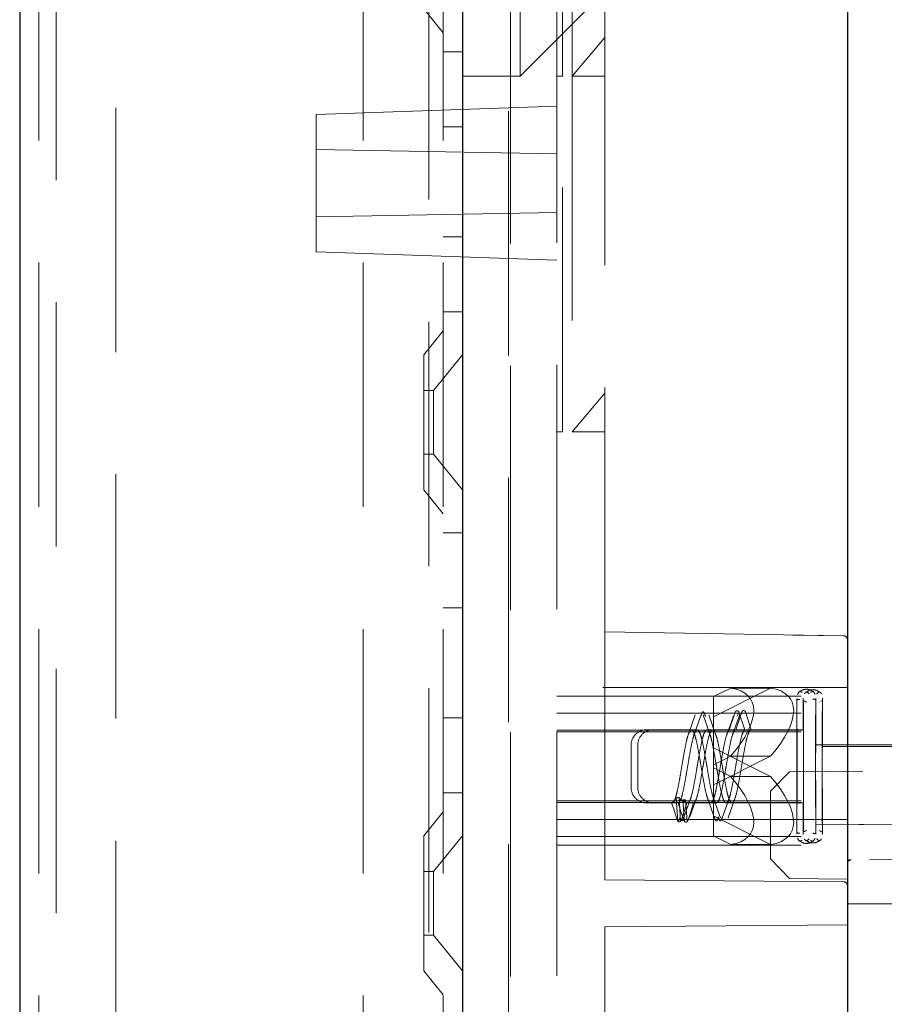
# Model space of a CAD drawing. Units: millimetres. Extents: x 11 to 205, y 5 to 292.
# Drawn here: x 145 to 150, y 194 to 199 of the extents above; entities that cross this region are included whole.
import ezdxf

# ---------------------------------------------------------------- set-up
doc = ezdxf.new("R2010")
doc.units = ezdxf.units.MM
doc.linetypes.add('HIDDEN', pattern=[1.905, 1.27, -0.635])

msp = doc.modelspace()

# ---------------------------------------------------------------- linework, layer by layer
at = {"color": 7, "linetype": 'Continuous', "lineweight": 25}
for p, q in [((145.1283, 224.3368), (145.1283, 134.3368)), ((147.4283, 211.5118), (147.4283, 162.1618)), ((149.4283, 209.3037), (149.4283, 164.3695)), ((156.729, 194.3837), (149.4283, 194.3327))]:
    msp.add_line(p, q, dxfattribs=at)
at = {"color": 7, "linetype": 'HIDDEN', "lineweight": 18}
for p, q in [((145.2283, 224.3368), (145.2283, 134.3368)), ((145.6283, 134.3368), (145.6283, 224.3368)), ((146.9133, 224.3368), (146.9133, 184.7655)), ((147.2533, 184.6596), (147.2533, 224.3368)), ((147.3283, 224.3368), (147.3283, 134.3368)), ((145.3183, 208.8909), (145.3183, 189.7618)), ((147.6683, 189.564), (147.6683, 208.0668)), ((147.6783, 188.2412), (147.6783, 207.7883)), ((147.9183, 198.6368), (147.9183, 205.0368)), ((147.9483, 198.6368), (147.9483, 205.0368)), ((147.9983, 205.0368), (147.9983, 198.6368)), ((148.1683, 204.8368), (148.1683, 198.8368)), ((147.7283, 199.9368), (147.7283, 198.8368)), ((147.7283, 198.6368), (149.0283, 199.9368)), ((147.2283, 198.9853), (147.3283, 198.8618)), ((147.7283, 198.8368), (147.7283, 198.6368)), ((147.9983, 198.6368), (148.1683, 198.8368)), ((148.1683, 198.6368), (148.1683, 198.8368)), ((147.4283, 198.7618), (147.3283, 198.7618)), ((147.4283, 198.6368), (147.7283, 198.6368)), ((147.9483, 198.6368), (147.9183, 198.6368)), ((147.9183, 188.2454), (147.9183, 198.6368)), ((147.9483, 196.7878), (147.9483, 198.6368)), ((147.9983, 198.6368), (148.1683, 198.6368)), ((147.9983, 198.6368), (147.9983, 196.7878)), ((148.1683, 195.7483), (148.1683, 198.6368)), ((147.9183, 198.48), (146.6683, 198.4363)), ((146.6683, 198.08), (146.6683, 198.4363)), ((147.3283, 198.3724), (147.4283, 198.3724)), ((147.9183, 198.2331), (146.6683, 198.255)), ((146.6683, 197.7236), (146.6683, 198.08)), ((146.6683, 197.905), (147.9183, 197.9268)), ((147.3283, 197.8012), (147.4283, 197.8012)), ((146.6683, 197.7236), (147.9183, 197.68)), ((147.3283, 197.4118), (147.4283, 197.4118)), ((147.3283, 197.3118), (147.2283, 197.1883)), ((147.2283, 196.4853), (147.2283, 197.1883)), ((147.4283, 197.187), (147.2783, 197.0018)), ((147.2783, 197.0018), (147.2283, 197.0018)), ((147.2783, 197.0018), (147.2783, 196.6718)), ((148.1683, 196.9878), (147.9983, 196.7878)), ((147.9483, 196.7878), (147.9183, 196.7878)), ((147.9983, 196.7878), (148.1683, 196.7878)), ((147.2283, 196.6718), (147.2783, 196.6718)), ((147.2783, 196.6718), (147.4283, 196.4866)), ((147.2283, 196.4853), (147.3283, 196.3618)), ((147.4283, 196.2618), (147.3283, 196.2618)), ((147.3283, 195.8724), (147.4283, 195.8724)), ((148.1683, 195.7483), (149.4086, 195.7267)), ((148.1683, 195.0543), (148.1683, 195.7483)), ((149.4086, 195.7267), (149.1456, 195.7313)), ((149.4283, 195.4588), (147.9183, 195.4588)), ((148.7333, 195.3069), (149.0293, 195.4554)), ((148.8219, 195.4554), (148.7333, 195.4109)), ((149.0293, 195.4554), (148.8219, 195.4554)), ((147.9183, 195.4133), (149.4283, 195.4133)), ((148.7333, 195.4109), (148.7333, 195.3069)), ((149.1649, 195.2378), (149.1649, 195.402)), ((149.1992, 195.2387), (149.1992, 195.4037)), ((149.2649, 195.3473), (149.2649, 195.402)), ((149.2992, 195.3487), (149.2992, 195.4037)), ((149.2836, 195.3823), (149.2873, 195.3848)), ((147.3283, 195.3012), (147.4283, 195.3012)), ((147.9183, 195.3254), (149.4283, 195.3254)), ((148.6379, 195.3168), (148.6025, 195.2164)), ((148.668, 195.3162), (148.6329, 195.2167)), ((148.7136, 195.2165), (148.6783, 195.3166)), ((148.7439, 195.2168), (148.7084, 195.3173)), ((148.7115, 195.3073), (148.7087, 195.3139)), ((148.7333, 195.3069), (148.7333, 195.1443)), ((148.8328, 195.2986), (148.8, 195.209)), ((148.8149, 195.2378), (148.8451, 195.3303)), ((148.8652, 195.307), (148.832, 195.2144)), ((148.8357, 195.3099), (148.8325, 195.2953)), ((148.8492, 195.2387), (148.8794, 195.3316)), ((148.8647, 195.3303), (148.8553, 195.3099)), ((148.8646, 195.3303), (148.8948, 195.2378)), ((148.8675, 195.3125), (148.8649, 195.3033)), ((148.899, 195.3316), (148.9292, 195.2387)), ((149.2643, 195.1782), (149.2643, 195.3258)), ((149.2649, 195.3473), (149.2644, 195.3262)), ((149.2644, 195.3435), (149.2647, 195.3459)), ((149.2987, 195.3196), (149.2987, 195.3144)), ((149.2987, 195.1661), (149.2987, 195.3144)), ((149.2988, 195.334), (149.2992, 195.3487)), ((149.2992, 195.3487), (149.2988, 195.3384)), ((147.9183, 195.2365), (149.4283, 195.2365)), ((147.9183, 195.2288), (149.4283, 195.2288)), ((148.6181, 195.2388), (148.3849, 195.2388)), ((148.6484, 195.2388), (148.6181, 195.2388)), ((149.165, 195.2388), (148.6981, 195.2388)), ((148.8948, 195.2378), (148.8149, 195.2378)), ((148.9292, 195.2387), (148.8492, 195.2387)), ((149.1992, 195.2388), (149.165, 195.2388)), ((148.3049, 195.1588), (148.3049, 194.9388)), ((148.3392, 195.1588), (148.3392, 194.9388)), ((148.7333, 195.1443), (148.7333, 195.0402)), ((149.0293, 194.9958), (148.7333, 195.1443)), ((156.8667, 195.1824), (149.2635, 195.1745)), ((149.2635, 195.1745), (149.2642, 195.1603)), ((149.2642, 195.1602), (156.8655, 195.1602)), ((149.2643, 195.1782), (149.2643, 195.158)), ((156.901, 195.1566), (149.2978, 195.1549)), ((149.2986, 195.1518), (149.2978, 195.1549)), ((149.2978, 195.1409), (149.2986, 195.1455)), ((149.2986, 195.1518), (156.8998, 195.1518)), ((148.7333, 194.9534), (149.0293, 195.1018)), ((148.8219, 195.1018), (148.7333, 195.0574)), ((149.0293, 195.1018), (148.8219, 195.1018)), ((149.2642, 195.1361), (149.2635, 195.1203)), ((156.901, 195.1383), (149.2978, 195.1409)), ((156.8667, 195.1116), (149.4011, 195.1202)), ((148.1683, 194.4595), (148.1683, 195.0543)), ((157.1283, 195.0627), (149.1283, 195.0208)), ((148.7333, 195.0402), (148.7333, 194.6867)), ((148.7333, 195.0402), (148.8219, 194.9958)), ((149.0293, 194.9958), (148.8219, 194.9958)), ((149.1283, 195.0208), (149.0283, 194.9198)), ((149.2642, 194.9615), (149.2635, 194.9773)), ((149.2643, 194.7919), (149.2643, 194.9396)), ((156.901, 194.9593), (149.2978, 194.9567)), ((149.2978, 194.9567), (149.2986, 194.9521)), ((149.2986, 194.9458), (149.2978, 194.9427)), ((156.901, 194.941), (149.2978, 194.9427)), ((156.8998, 194.9458), (149.2986, 194.9458)), ((156.8667, 194.986), (149.4011, 194.9774)), ((147.3283, 194.9118), (147.4283, 194.9118)), ((149.0283, 194.5671), (149.0283, 194.9198)), ((149.2635, 194.9231), (149.2642, 194.9373)), ((156.8667, 194.9152), (149.2635, 194.9231)), ((156.8655, 194.9374), (149.2642, 194.9374)), ((149.2987, 194.9316), (149.2987, 194.9264)), ((149.2987, 194.778), (149.2987, 194.9264)), ((147.9183, 194.8688), (149.4283, 194.8688)), ((147.9183, 194.8611), (149.4283, 194.8611)), ((148.3849, 194.8588), (148.5181, 194.8588)), ((148.5181, 194.8588), (148.5507, 194.8588)), ((148.5387, 194.8853), (148.547, 194.7638)), ((148.5536, 194.8865), (148.5619, 194.7636)), ((148.5731, 194.8743), (148.5813, 194.7622)), ((148.5794, 194.7843), (148.6131, 194.8796)), ((148.5879, 194.8753), (148.5963, 194.762)), ((148.5981, 194.8588), (148.7181, 194.8588)), ((148.6115, 194.7906), (148.6447, 194.8832)), ((148.7028, 194.8803), (148.7382, 194.7801)), ((148.7181, 194.8588), (148.7484, 194.8588)), ((148.7329, 194.8809), (148.7683, 194.7803)), ((148.7785, 194.7814), (148.8134, 194.8803)), ((148.7981, 194.8588), (149.165, 194.8588)), ((148.8087, 194.7813), (148.8439, 194.8811)), ((149.1649, 194.6956), (149.1649, 194.8598)), ((149.165, 194.8588), (149.1992, 194.8588)), ((149.1992, 194.6939), (149.1992, 194.8589)), ((147.3283, 194.8118), (147.2283, 194.6883)), ((148.6118, 194.7941), (148.6088, 194.7822)), ((149.0293, 194.6423), (148.7333, 194.7907)), ((149.2643, 194.7919), (149.2643, 194.7718)), ((147.9183, 194.7722), (148.7613, 194.7722)), ((148.7733, 194.7722), (149.4283, 194.7722)), ((149.2649, 194.7503), (149.2644, 194.7714)), ((149.2647, 194.7518), (149.2649, 194.7503)), ((149.2649, 194.6956), (149.2649, 194.7503)), ((149.2988, 194.7637), (149.2992, 194.7489)), ((149.2992, 194.7489), (149.2988, 194.7592)), ((149.2992, 194.6939), (149.2992, 194.7489)), ((147.2283, 193.9853), (147.2283, 194.6883)), ((147.4283, 194.687), (147.2783, 194.5018)), ((147.9183, 194.6843), (149.4283, 194.6843)), ((148.7333, 194.6867), (148.8219, 194.6423)), ((149.2932, 194.7089), (149.2836, 194.7153)), ((149.2986, 194.7093), (149.295, 194.7077)), ((147.9183, 194.6388), (149.4283, 194.6388)), ((149.0293, 194.6423), (148.8219, 194.6423)), ((156.5283, 194.6123), (149.4481, 194.5629)), ((149.0283, 194.5671), (149.1283, 194.4653)), ((149.4283, 194.5627), (149.4481, 194.5629)), ((147.2783, 194.5018), (147.2283, 194.5018)), ((147.2783, 194.5018), (147.2783, 194.1718)), ((149.4085, 194.4486), (148.1683, 194.4595)), ((149.4283, 194.4627), (149.1283, 194.4653)), ((149.4283, 194.2248), (148.1683, 194.2138)), ((147.2283, 194.1718), (147.2783, 194.1718)), ((147.2783, 194.1718), (147.4283, 193.9866)), ((148.1683, 164.5074), (148.1683, 194.2138)), ((147.2283, 193.9853), (147.3283, 193.8618))]:
    msp.add_line(p, q, dxfattribs=at)
at = {"color": 7, "linetype": 'HIDDEN', "lineweight": 18, "flags": 128}
for points in [[(148.5149, 194.8598), (148.5258, 194.8263), (148.5355, 194.7968), (148.5451, 194.7674)], [(148.5492, 194.8589), (148.5602, 194.8252), (148.5698, 194.7956), (148.5794, 194.766)], [(148.5646, 194.7674), (148.5797, 194.8136), (148.5948, 194.8598)], [(148.599, 194.766), (148.6141, 194.8124), (148.6292, 194.8589)]]:
    msp.add_lwpolyline(points, dxfattribs=at)
at = {"color": 7, "linetype": 'HIDDEN', "lineweight": 18}
for centre, radius, start, end in [((149.4083, 195.7067), 0.02, 0, 89), ((149.4083, 195.7067), 0.02, 0, 89), ((148.3849, 195.1588), 0.08, 90, 180.0002), ((148.4192, 195.1588), 0.08, 90, 180.0002), ((148.3849, 194.9388), 0.08, 179.9998, 270), ((148.4192, 194.9388), 0.08, 179.9998, 270), ((149.4483, 194.5429), 0.02, 90.4, 180), ((149.4083, 194.4286), 0.02, 89, 89.5), ((149.4083, 194.4286), 0.02, 0, 89)]:
    msp.add_arc(centre, radius, start, end, dxfattribs=at)
for centre, major_axis, ratio, start_param, end_param in [((148.3637, 195.0488), (0.5624, 0.349), 0.382494, 5.394366, 6.705872), ((148.5712, 195.0488), (0.5624, 0.349), 0.382494, 5.394366, 6.705872), ((149.2644, 195.3238), (0, 0.02), 0.005209, 0.188803, 1.470354), ((149.2644, 195.3077), (0, 0.02), 0.005209, 0.391343, 1.672462), ((149.2988, 195.3191), (0, 0.02), 0.005234, 0.264335, 1.545454), ((149.2988, 195.315), (0, 0.02), 0.005234, 0.315812, 1.597363), ((149.1649, 195.0488), (0.0001, 0.19), 0.005209, 3.242551, 6.384144), ((149.1649, 195.0488), (-0.0001, 0.19), 0.005209, 3.040634, 6.182226), ((149.1992, 195.0488), (0, 0.19), 0.005234, 3.16765, 6.309242), ((149.1992, 195.0488), (0, 0.19), 0.005234, 3.115536, 6.257128), ((149.2635, 195.1546), (0, 0.02), 0.005209, 6.186184, 7.465117), ((149.2642, 195.1802), (0, 0.02), 0.005209, 3.04587, 4.61143), ((149.2642, 195.156), (0, 0.02), 0.005209, 3.247787, 4.813348), ((149.2978, 195.1349), (0, 0.02), 0.005234, 6.261478, 7.54125), ((149.2986, 195.1718), (0, 0.02), 0.005234, 3.120771, 4.686332), ((149.2986, 195.1655), (0, 0.02), 0.005234, 3.172886, 4.738446), ((149.2635, 195.1004), (0, 0.02), 0.005209, 0.105309, 1.385081), ((149.2978, 195.1209), (0, 0.02), 0.005234, 0.030015, 1.308948), ((148.3637, 195.0488), (0.5624, -0.349), 0.382494, 5.860499, 7.172004), ((148.5712, 195.0488), (0.5624, -0.349), 0.382494, 5.860499, 7.172004), ((149.2635, 194.9972), (0, 0.02), 0.005209, 1.756512, 3.036283), ((149.2642, 194.9416), (0, 0.02), 0.005209, 4.61143, 6.17699), ((149.2978, 194.9767), (0, 0.02), 0.005234, 1.832645, 3.111578), ((149.2978, 194.9627), (0, 0.02), 0.005234, 1.883528, 3.1633), ((149.2635, 194.9431), (0, 0.02), 0.005209, 1.959661, 3.238594), ((149.2642, 194.9174), (0, 0.02), 0.005209, 4.813348, 6.378908), ((143.1571, 195.0488), (6.243, -0.0914), 0.026684, 5.751969, 5.756688), ((143.1915, 195.0488), (6.243, -0.1117), 0.024615, 5.752019, 5.756738), ((149.2644, 194.7899), (0, 0.02), 0.005209, 1.469131, 2.75025), ((149.2644, 194.7738), (0, 0.02), 0.005209, 1.671239, 2.952789), ((149.2988, 194.7827), (0, 0.02), 0.005234, 1.54423, 2.82578), ((149.2988, 194.7785), (0, 0.02), 0.005234, 1.596139, 2.877258)]:
    msp.add_ellipse(centre, major_axis=major_axis, ratio=ratio, start_param=start_param, end_param=end_param, dxfattribs=at)
for points, knots in [([(149.1933, 195.4335), (149.1882, 195.4366), (149.1785, 195.4424), (149.1725, 195.4286), (149.1697, 195.4222)], [0, 0, 0, 0, 0.531417, 1, 1, 1, 1]), ([(149.2496, 195.4355), (149.247, 195.4377), (149.2419, 195.4421), (149.2304, 195.4478), (149.2149, 195.4507), (149.1995, 195.4478), (149.1879, 195.4422), (149.1828, 195.4378), (149.1802, 195.4356)], [0, 0, 0, 0, 0.1339839, 0.2634997, 0.4999917, 0.7364927, 0.8660127, 1, 1, 1, 1]), ([(149.2302, 195.4253), (149.2247, 195.4306), (149.2144, 195.4405), (149.2078, 195.4301), (149.2047, 195.4252)], [0, 0, 0, 0, 0.532107, 1, 1, 1, 1]), ([(149.284, 195.4333), (149.2814, 195.4355), (149.2763, 195.4399), (149.2647, 195.4455), (149.2493, 195.4484), (149.2338, 195.4455), (149.2222, 195.4399), (149.2171, 195.4356), (149.2145, 195.4333)], [0, 0, 0, 0, 0.133986, 0.263504, 0.500001, 0.736496, 0.866014, 1, 1, 1, 1]), ([(149.26, 195.4222), (149.2572, 195.4286), (149.2513, 195.4423), (149.2417, 195.4365), (149.2366, 195.4334)], [0, 0, 0, 0, 0.468539, 1, 1, 1, 1]), ([(156.8649, 195.4283), (155.5258, 195.4142), (152.9923, 195.3875), (150.4589, 195.3612), (149.2647, 195.3488)], [0, 0, 0, 0, 0.528601, 1, 1, 1, 1]), ([(149.2937, 195.4252), (149.2906, 195.4301), (149.284, 195.4404), (149.2738, 195.4305), (149.2684, 195.4252)], [0, 0, 0, 0, 0.467851, 1, 1, 1, 1]), ([(156.8992, 195.4287), (155.7544, 195.4167), (153.221, 195.39), (150.6877, 195.3634), (149.2992, 195.3488)], [0, 0, 0, 0, 0.451903, 1, 1, 1, 1]), ([(149.1656, 195.3906), (149.1658, 195.3727), (149.1662, 195.3368), (149.1666, 195.2242), (149.1668, 195.0883), (149.1666, 194.9444), (149.1662, 194.8209), (149.1658, 194.7426), (149.1654, 194.7274), (149.1654, 194.724)], [0, 0, 0, 0, 0.158519, 0.317608, 0.476619, 0.635736, 0.794657, 0.953375, 1, 1, 1, 1]), ([(149.1656, 194.707), (149.1658, 194.7249), (149.1662, 194.7609), (149.1666, 194.8735), (149.1668, 195.0093), (149.1666, 195.1532), (149.1662, 195.2767), (149.1658, 195.355), (149.1654, 195.3701), (149.1654, 195.3735)], [0, 0, 0, 0, 0.158586, 0.317743, 0.476823, 0.636009, 0.794999, 0.953786, 1, 1, 1, 1]), ([(149.1656, 195.3885), (149.1662, 195.3913), (149.1675, 195.3971), (149.1762, 195.3967), (149.1807, 195.3965)], [0, 0, 0, 0, 0.487443, 1, 1, 1, 1]), ([(149.1998, 195.3853), (149.2005, 195.3868), (149.2018, 195.3897), (149.2105, 195.3847), (149.215, 195.3822)], [0, 0, 0, 0, 0.487611, 1, 1, 1, 1]), ([(149.1998, 195.3801), (149.1998, 195.3787), (149.2001, 195.3686), (149.2005, 195.3001), (149.201, 195.1835), (149.2011, 195.0416), (149.201, 194.9005), (149.2006, 194.788), (149.2001, 194.7236), (149.1999, 194.716), (149.1999, 194.7155)], [0, 0, 0, 0, 0.026206, 0.186539, 0.347447, 0.508277, 0.669215, 0.829954, 0.990488, 1, 1, 1, 1]), ([(149.2493, 195.3966), (149.2537, 195.3976), (149.2624, 195.3996), (149.2636, 195.3942), (149.2642, 195.3916)], [0, 0, 0, 0, 0.512464, 1, 1, 1, 1]), ([(149.2642, 195.3909), (149.2642, 195.3908), (149.2639, 195.387), (149.2635, 195.3304), (149.2631, 195.2259), (149.2629, 195.0879), (149.2631, 194.9446), (149.2635, 194.8207), (149.264, 194.7415), (149.2643, 194.726), (149.2644, 194.7221)], [0, 0, 0, 0, 0.004321, 0.160993, 0.318228, 0.475387, 0.63265, 0.78972, 0.946589, 1, 1, 1, 1]), ([(149.2932, 195.3887), (149.2938, 195.3892), (149.2982, 195.3923), (149.2984, 195.3901), (149.2986, 195.3883)], [0, 0, 0, 0, 0.140511, 1, 1, 1, 1]), ([(149.2987, 195.3819), (149.2986, 195.38), (149.2983, 195.3698), (149.2979, 195.3004), (149.2974, 195.1834), (149.2973, 195.0416), (149.2974, 194.9004), (149.2978, 194.7883), (149.2983, 194.7243), (149.2985, 194.7167), (149.2985, 194.7166)], [0, 0, 0, 0, 0.035982, 0.195897, 0.356386, 0.516797, 0.677315, 0.837636, 0.997751, 1, 1, 1, 1]), ([(148.6919, 195.3073), (148.6888, 195.3162), (148.6825, 195.334), (148.6744, 195.3338), (148.6695, 195.3182), (148.6677, 195.3125)], [0, 0, 0, 0, 0.386792, 0.77357, 1, 1, 1, 1]), ([(148.8647, 195.3303), (148.8642, 195.3313), (148.8633, 195.3334), (148.8606, 195.3358), (148.8574, 195.3372), (148.8539, 195.3375), (148.8505, 195.3366), (148.8476, 195.3346), (148.8458, 195.3323), (148.8452, 195.3308), (148.8451, 195.3303)], [0, 0, 0, 0, 0.133452, 0.266881, 0.400883, 0.535611, 0.670718, 0.805708, 0.940124, 1, 1, 1, 1]), ([(148.899, 195.3316), (148.8985, 195.3327), (148.8976, 195.3348), (148.895, 195.3372), (148.8918, 195.3386), (148.8883, 195.3389), (148.8848, 195.338), (148.8819, 195.336), (148.8802, 195.3337), (148.8796, 195.3321), (148.8794, 195.3316)], [0, 0, 0, 0, 0.133452, 0.266881, 0.400883, 0.535611, 0.670718, 0.805708, 0.940124, 1, 1, 1, 1]), ([(148.5149, 194.8598), (148.5179, 194.8595), (148.5245, 194.8587), (148.5348, 194.8813), (148.5456, 194.9232), (148.5557, 194.9757), (148.5651, 195.0307), (148.5745, 195.0874), (148.5847, 195.1458), (148.5957, 195.1964), (148.6065, 195.23), (148.6175, 195.2425), (148.6283, 195.2326), (148.6392, 195.2014), (148.6501, 195.1526), (148.6587, 195.1046), (148.6666, 195.058), (148.6745, 195.0102), (148.6847, 194.9519), (148.6957, 194.9012), (148.7065, 194.8677), (148.7174, 194.8551), (148.7283, 194.865), (148.7392, 194.8962), (148.7501, 194.9451), (148.7587, 194.993), (148.7666, 195.0396), (148.7745, 195.0874), (148.7848, 195.1458), (148.7957, 195.1962), (148.8057, 195.2281), (148.8121, 195.2349), (148.8149, 195.2378)], [0, 0, 0, 0, 0.03005, 0.066331, 0.102616, 0.138897, 0.1667, 0.19675, 0.233036, 0.269317, 0.305602, 0.341883, 0.378169, 0.414451, 0.450736, 0.487019, 0.5, 0.53005, 0.566337, 0.602618, 0.638904, 0.675186, 0.71147, 0.747754, 0.784036, 0.820321, 0.8333, 0.86335, 0.899635, 0.935917, 0.972202, 1, 1, 1, 1]), ([(148.5492, 194.8589), (148.5522, 194.8608), (148.5588, 194.8651), (148.5691, 194.8949), (148.58, 194.9429), (148.5901, 194.9989), (148.5994, 195.0552), (148.6089, 195.111), (148.6191, 195.1662), (148.63, 195.2111), (148.6409, 195.2372), (148.6518, 195.2415), (148.6626, 195.2234), (148.6736, 195.1851), (148.6844, 195.131), (148.693, 195.0809), (148.7009, 195.0337), (148.7089, 194.9866), (148.7191, 194.9314), (148.73, 194.8865), (148.7409, 194.8604), (148.7518, 194.8562), (148.7627, 194.8742), (148.7735, 194.9126), (148.7845, 194.9666), (148.793, 195.0167), (148.8009, 195.0639), (148.8089, 195.111), (148.8191, 195.1663), (148.83, 195.2109), (148.84, 195.236), (148.8464, 195.2379), (148.8492, 195.2387)], [0, 0, 0, 0, 0.03005, 0.066331, 0.102616, 0.138897, 0.1667, 0.19675, 0.233036, 0.269317, 0.305602, 0.341883, 0.378169, 0.414451, 0.450736, 0.487019, 0.5, 0.53005, 0.566337, 0.602618, 0.638904, 0.675186, 0.71147, 0.747754, 0.784036, 0.820321, 0.8333, 0.86335, 0.899635, 0.935917, 0.972202, 1, 1, 1, 1]), ([(148.8948, 195.2378), (148.8919, 195.2346), (148.8852, 195.2273), (148.8749, 195.1935), (148.8641, 195.1422), (148.854, 195.0846), (148.8447, 195.0281), (148.8352, 194.9731), (148.825, 194.9202), (148.814, 194.879), (148.8032, 194.8576), (148.7923, 194.8582), (148.7814, 194.881), (148.7705, 194.9232), (148.7596, 194.98), (148.751, 195.031), (148.7432, 195.0781), (148.7352, 195.1246), (148.725, 195.1774), (148.714, 195.2186), (148.7032, 195.2401), (148.6923, 195.2394), (148.6814, 195.2166), (148.6705, 195.1744), (148.6596, 195.1176), (148.6511, 195.0666), (148.6432, 195.0195), (148.6352, 194.9731), (148.625, 194.9201), (148.6141, 194.8793), (148.604, 194.8585), (148.5976, 194.8594), (148.5948, 194.8598)], [0, 0, 0, 0, 0.030049, 0.06633, 0.102615, 0.138896, 0.166699, 0.196749, 0.233034, 0.269316, 0.305601, 0.341882, 0.378168, 0.41445, 0.450735, 0.487019, 0.499999, 0.530049, 0.566336, 0.602617, 0.638903, 0.675185, 0.71147, 0.747753, 0.784036, 0.820321, 0.833299, 0.86335, 0.899635, 0.935917, 0.972202, 1, 1, 1, 1]), ([(148.7283, 195.2373), (148.7278, 195.2378), (148.7236, 195.2412), (148.7157, 195.2262), (148.7049, 195.1924), (148.6939, 195.1399), (148.6854, 195.0907), (148.6775, 195.0437), (148.6695, 194.9962), (148.6593, 194.9395), (148.6484, 194.8925), (148.6384, 194.8645), (148.632, 194.8606), (148.6292, 194.8589)], [0, 0, 0, 0, 0.017374, 0.127142, 0.236906, 0.346667, 0.456436, 0.495699, 0.586606, 0.696376, 0.806137, 0.915905, 1, 1, 1, 1]), ([(148.9292, 195.2387), (148.9262, 195.2377), (148.9196, 195.2355), (148.9093, 195.2086), (148.8984, 195.163), (148.8883, 195.1083), (148.879, 195.0525), (148.8695, 194.9962), (148.8593, 194.9396), (148.8484, 194.8922), (148.8376, 194.863), (148.8266, 194.8554), (148.8158, 194.8701), (148.8048, 194.9056), (148.794, 194.9576), (148.7854, 195.0069), (148.7775, 195.0539), (148.7695, 195.1016), (148.7593, 195.1574), (148.7502, 195.1993), (148.7448, 195.2123), (148.743, 195.2166)], [0, 0, 0, 0, 0.048419, 0.106881, 0.165349, 0.223811, 0.268612, 0.317034, 0.375502, 0.433964, 0.492433, 0.550894, 0.609365, 0.667828, 0.726296, 0.784761, 0.805678, 0.854099, 0.91257, 0.971032, 1, 1, 1, 1]), ([(149.2634, 194.9935), (149.2633, 195.0089), (149.2633, 195.0396), (149.2633, 195.0973), (149.2633, 195.1371), (149.2634, 195.1621)], [0, 0, 0, 0, 0.271311, 0.542624, 1, 1, 1, 1]), ([(149.2634, 195.1041), (149.2633, 195.0888), (149.2633, 195.058), (149.2633, 195.0004), (149.2633, 194.9605), (149.2634, 194.9355)], [0, 0, 0, 0, 0.2713105, 0.5426243, 1, 1, 1, 1]), ([(149.2977, 194.9566), (149.2977, 194.9716), (149.2976, 195.0015), (149.2976, 195.059), (149.2977, 195.1002), (149.2977, 195.126)], [0, 0, 0, 0, 0.2713105, 0.5426243, 1, 1, 1, 1]), ([(148.5386, 194.8854), (148.5348, 194.879), (148.5271, 194.8662), (148.519, 194.8619), (148.5149, 194.8598)], [0, 0, 0, 0, 0.499081, 1, 1, 1, 1]), ([(148.5949, 194.8598), (148.5877, 194.862), (148.5735, 194.8663), (148.5601, 194.8797), (148.5534, 194.8863)], [0, 0, 0, 0, 0.502453, 1, 1, 1, 1]), ([(148.5597, 194.7868), (148.558, 194.7808), (148.5531, 194.7641), (148.5482, 194.7661), (148.5451, 194.7673)], [0, 0, 0, 0, 0.359779, 1, 1, 1, 1]), ([(148.5797, 194.7879), (148.5778, 194.7814), (148.5728, 194.7642), (148.5678, 194.7661), (148.5647, 194.7673)], [0, 0, 0, 0, 0.376029, 1, 1, 1, 1]), ([(148.7607, 194.7871), (148.7576, 194.779), (148.7513, 194.7628), (148.7437, 194.7644), (148.7392, 194.7794), (148.7378, 194.784)], [0, 0, 0, 0, 0.409522, 0.819037, 1, 1, 1, 1]), ([(148.7787, 194.7838), (148.7761, 194.7771), (148.7704, 194.7624), (148.763, 194.7649), (148.7581, 194.7811), (148.7564, 194.7869)], [0, 0, 0, 0, 0.35064, 0.770937, 1, 1, 1, 1]), ([(148.5451, 194.7673), (148.5452, 194.7669), (148.5455, 194.766), (148.5462, 194.7648), (148.5468, 194.7641), (148.5471, 194.7637)], [0, 0, 0, 0, 0.287196, 0.552191, 1, 1, 1, 1]), ([(148.5471, 194.7638), (148.5479, 194.763), (148.5497, 194.7614), (148.5531, 194.7602), (148.5565, 194.7603), (148.5593, 194.7612), (148.561, 194.7625), (148.5618, 194.7634), (148.562, 194.7637)], [0, 0, 0, 0, 0.212102, 0.425497, 0.609714, 0.774049, 0.940651, 1, 1, 1, 1]), ([(148.5621, 194.7637), (148.5626, 194.7641), (148.5633, 194.7648), (148.5641, 194.766), (148.5645, 194.7669), (148.5647, 194.7673)], [0, 0, 0, 0, 0.442024, 0.71453, 1, 1, 1, 1]), ([(148.5794, 194.766), (148.5796, 194.7655), (148.5799, 194.7647), (148.5806, 194.7633), (148.5811, 194.7626), (148.5815, 194.7621)], [0, 0, 0, 0, 0.2871957, 0.5521907, 1, 1, 1, 1]), ([(148.5814, 194.7622), (148.5823, 194.7614), (148.584, 194.76), (148.5875, 194.7589), (148.5908, 194.7589), (148.5936, 194.7598), (148.5954, 194.761), (148.5962, 194.7618), (148.5964, 194.762)], [0, 0, 0, 0, 0.212102, 0.425497, 0.609714, 0.774049, 0.940651, 1, 1, 1, 1]), ([(148.5965, 194.7621), (148.5969, 194.7625), (148.5976, 194.7633), (148.5985, 194.7646), (148.5988, 194.7655), (148.599, 194.766)], [0, 0, 0, 0, 0.442024, 0.71453, 1, 1, 1, 1]), ([(149.2647, 194.7488), (150.4589, 194.7364), (152.9923, 194.7101), (155.5258, 194.6835), (156.8649, 194.6694)], [0, 0, 0, 0, 0.471399, 1, 1, 1, 1]), ([(149.2992, 194.7488), (150.444, 194.7368), (152.9773, 194.7102), (155.5107, 194.6835), (156.8992, 194.6689)], [0, 0, 0, 0, 0.451905, 1, 1, 1, 1]), ([(149.1807, 194.7011), (149.1762, 194.7009), (149.1675, 194.7006), (149.1662, 194.7065), (149.1656, 194.7093)], [0, 0, 0, 0, 0.5125617, 1, 1, 1, 1]), ([(149.215, 194.7154), (149.2105, 194.7128), (149.2018, 194.7078), (149.2005, 194.7107), (149.1998, 194.7122)], [0, 0, 0, 0, 0.512387, 1, 1, 1, 1]), ([(149.2642, 194.706), (149.2636, 194.7034), (149.2624, 194.698), (149.2537, 194.7), (149.2493, 194.701)], [0, 0, 0, 0, 0.4875368, 1, 1, 1, 1]), ([(149.1697, 194.6755), (149.1725, 194.669), (149.1785, 194.6552), (149.1882, 194.661), (149.1933, 194.6641)], [0, 0, 0, 0, 0.468585, 1, 1, 1, 1]), ([(149.1802, 194.662), (149.1828, 194.6598), (149.1879, 194.6554), (149.1995, 194.6498), (149.2149, 194.6469), (149.2304, 194.6498), (149.2419, 194.6555), (149.247, 194.6599), (149.2496, 194.6621)], [0, 0, 0, 0, 0.1339862, 0.2635042, 0.5, 0.7364975, 0.8660151, 1, 1, 1, 1]), ([(149.2047, 194.6724), (149.2078, 194.6675), (149.2144, 194.6571), (149.2247, 194.667), (149.2302, 194.6723)], [0, 0, 0, 0, 0.467892, 1, 1, 1, 1]), ([(149.2145, 194.6643), (149.2171, 194.6621), (149.2222, 194.6577), (149.2338, 194.6521), (149.2493, 194.6492), (149.2647, 194.6521), (149.2763, 194.6578), (149.2814, 194.6621), (149.284, 194.6644)], [0, 0, 0, 0, 0.133987, 0.263507, 0.500007, 0.736499, 0.866015, 1, 1, 1, 1]), ([(149.2366, 194.6642), (149.2417, 194.6611), (149.2513, 194.6553), (149.2572, 194.669), (149.26, 194.6755)], [0, 0, 0, 0, 0.5314591, 1, 1, 1, 1]), ([(149.2684, 194.6724), (149.2738, 194.6671), (149.284, 194.6572), (149.2906, 194.6675), (149.2937, 194.6724)], [0, 0, 0, 0, 0.532148, 1, 1, 1, 1])]:
    msp.add_open_spline(points, degree=3, knots=knots, dxfattribs=at)

doc.saveas('drawing.dxf')
